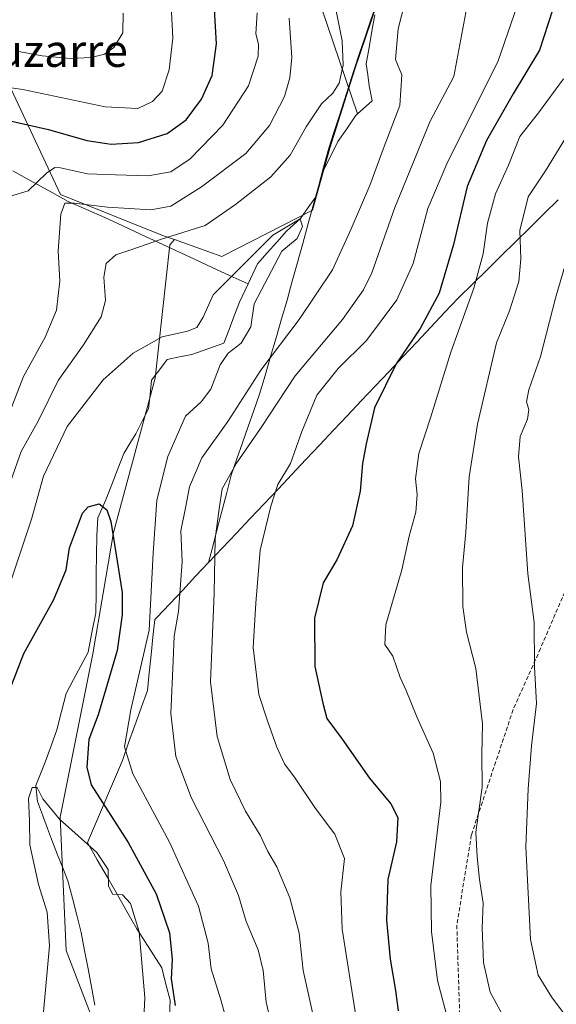
# Model space of a CAD drawing. Units: metres. Extents: x 603373 to 606798, y 4773170 to 4775536.
# Drawn here: x 605247 to 605379, y 4774043 to 4774286 of the extents above; entities that cross this region are included whole.
import ezdxf
from ezdxf.enums import TextEntityAlignment as Align

# ---------------------------------------------------------------- set-up
doc = ezdxf.new("R2010")
doc.units = ezdxf.units.M
doc.header["$MEASUREMENT"] = 0
doc.linetypes.add('TRAZOSX2', pattern=[1.5, 1, -0.5])
for name, color, linetype, lineweight in [('Arbolado forestal CxS', 92, 'Continuous', 0), ('Corriente natural lineal', 142, 'Continuous', 13), ('Curva de nivel maestra', 36, 'Continuous', 30), ('Curva de nivel normal', 36, 'Continuous', 0), ('Municipio', 9, 'Continuous', 13), ('Municipio CxS', 142, 'Continuous', 0), ('Senda', 19, 'TRAZOSX2', 0), ('Texto cartográfico', 19, 'Continuous', 0)]:
    doc.layers.add(name, color=color, linetype=linetype, lineweight=lineweight)
doc.styles.add('Arial', font='txt', dxfattribs={"height": 0.2})

# ---------------------------------------------------------------- blocks, each defined once
blk = doc.blocks.new('*U212')
at = {"layer": 'Curva de nivel normal', "color": 36, "linetype": 'Continuous', "lineweight": 0}
blk.add_polyline3d([(605381.47, 4774225.66, 265), (605378.96, 4774217.16, 265), (605375.28, 4774202.82, 265), (605372.38, 4774194.61, 265), (605371.86, 4774191.62, 265), (605372.43, 4774189.73, 265), (605372.06, 4774187.34, 265), (605370.28, 4774183.06, 265), (605369.84, 4774178.01, 265), (605370.74, 4774169.78, 265), (605372.14, 4774149.21, 265), (605373.74, 4774137.27, 265), (605373.84, 4774126.22, 265), (605374.29, 4774117.18, 265), (605373.03, 4774106.74, 265), (605372.27, 4774096.15, 265), (605371.67, 4774081.88, 265), (605372.78, 4774058.99, 265), (605374.68, 4774050.23, 265), (605377.96, 4774044.85, 265), (605382.85, 4774038.36, 265)], dxfattribs=at)
blk = doc.blocks.new('*U216')
at = {"layer": 'Curva de nivel normal', "color": 36, "linetype": 'Continuous', "lineweight": 0}
for points in [[(605366.78, 4774038.79, 260), (605362.88, 4774045.98, 260), (605361.23, 4774053.35, 260), (605360.93, 4774061.88, 260), (605361.11, 4774067.92, 260), (605360.26, 4774073.77, 260), (605359.67, 4774079.4, 260), (605359.3, 4774085.44, 260), (605360.86, 4774096.54, 260), (605360.79, 4774104.73, 260), (605361.01, 4774112.22, 260), (605359.32, 4774125.84, 260), (605357.07, 4774134.77, 260), (605356.11, 4774141.1, 260), (605356.02, 4774150.77, 260), (605356.89, 4774159.44, 260), (605357.72, 4774173.1, 260), (605359.72, 4774186.1, 260), (605364.39, 4774206.16, 260), (605367.62, 4774214.04, 260), (605369.94, 4774221.29, 260), (605370.42, 4774226.89, 260), (605370.15, 4774233.88, 260), (605372.26, 4774242.2, 260), (605376.53, 4774248.63, 260), (605381.66, 4774257.09, 260)], [(605272.33, 4774287.5, 260), (605272.29, 4774282.59, 260), (605270.06, 4774279.03, 260), (605267.72, 4774277.38, 260), (605264.43, 4774276.58, 260), (605259.38, 4774276.26, 260), (605252.37, 4774276.98, 260), (605246.1, 4774278.12, 260)]]:
    blk.add_polyline3d(points, dxfattribs=at)
blk = doc.blocks.new('*U217')
at = {"layer": 'Curva de nivel normal', "color": 36, "linetype": 'Continuous', "lineweight": 0}
for points in [[(605244.22, 4774188.77, 240), (605247.74, 4774197.88, 240), (605253.13, 4774207.56, 240), (605255.9, 4774214.21, 240), (605256.7, 4774221.43, 240), (605256.36, 4774228.76, 240), (605256.95, 4774237.93, 240), (605257.94, 4774240.62, 240), (605260.28, 4774240.62, 240), (605268.46, 4774239.63, 240), (605279.16, 4774239, 240), (605284.15, 4774239.88, 240), (605291.68, 4774244.66, 240), (605302.6, 4774252.9, 240), (605308.45, 4774259.79, 240), (605312.12, 4774266.92, 240), (605313.43, 4774271.49, 240), (605313.94, 4774276.54, 240), (605313.26, 4774286.23, 240)], [(605357.12, 4774288.94, 240), (605353.91, 4774271.82, 240), (605348.08, 4774260.87, 240), (605339.37, 4774239.55, 240), (605333.66, 4774223.4, 240), (605331.67, 4774219.2, 240), (605326.49, 4774211.94, 240), (605314.76, 4774198.03, 240), (605306.2, 4774185.01, 240), (605300.28, 4774176.48, 240), (605296.81, 4774170.19, 240), (605296.01, 4774165.24, 240), (605295.06, 4774157.86, 240), (605294.76, 4774144.4, 240), (605293.9, 4774122.55, 240), (605295.53, 4774109.05, 240), (605298.76, 4774098.45, 240), (605302.56, 4774090.64, 240), (605306.11, 4774084.76, 240), (605308.04, 4774080.69, 240), (605310.27, 4774076.92, 240), (605313.42, 4774069.29, 240), (605315.73, 4774060.6, 240), (605316.78, 4774051.32, 240), (605321.18, 4774031.39, 240)]]:
    blk.add_polyline3d(points, dxfattribs=at)
blk = doc.blocks.new('*U221')
at = {"layer": 'Curva de nivel normal', "color": 36, "linetype": 'Continuous', "lineweight": 0}
for points in [[(605242.11, 4774164.93, 235), (605247.23, 4774179.4, 235), (605251.51, 4774187.04, 235), (605256.33, 4774196.88, 235), (605262.58, 4774205.66, 235), (605266.97, 4774212.59, 235), (605267.96, 4774216.63, 235), (605267.59, 4774222.4, 235), (605268.19, 4774225.75, 235), (605270.55, 4774227.9, 235), (605274.47, 4774229.18, 235), (605281.82, 4774231.76, 235), (605292.58, 4774235.07, 235), (605300.04, 4774240.25, 235), (605308.79, 4774247.09, 235), (605313.53, 4774252.43, 235), (605317.47, 4774259.43, 235), (605321.28, 4774265.09, 235), (605324.05, 4774267.76, 235), (605325.62, 4774270.23, 235), (605326.59, 4774274.64, 235), (605326.39, 4774280.66, 235), (605324.75, 4774288.88, 235)], [(605341.82, 4774290.04, 235), (605340.2, 4774283.58, 235), (605339.52, 4774276.04, 235), (605341.07, 4774272.25, 235), (605340.62, 4774264.7, 235), (605336.48, 4774253.96, 235), (605333.15, 4774244.99, 235), (605328.61, 4774234.27, 235), (605324.02, 4774224.15, 235), (605315.76, 4774211.94, 235), (605306.28, 4774199.44, 235), (605298.2, 4774186.77, 235), (605291.78, 4774177.83, 235), (605288.69, 4774170.68, 235), (605287.69, 4774165.5, 235), (605286.6, 4774159.77, 235), (605286.88, 4774152.13, 235), (605286.02, 4774139.86, 235), (605284.93, 4774133.79, 235), (605284.71, 4774127.77, 235), (605284.15, 4774114.78, 235), (605285.37, 4774104.11, 235), (605289.23, 4774093.86, 235), (605297.1, 4774078.45, 235), (605300.76, 4774069.86, 235), (605302.68, 4774063.45, 235), (605305.66, 4774056.45, 235), (605306.86, 4774051.32, 235), (605307.64, 4774043.57, 235), (605310.78, 4774030.22, 235)]]:
    blk.add_polyline3d(points, dxfattribs=at)
blk = doc.blocks.new('*U230')
at = {"layer": 'Curva de nivel normal', "color": 36, "linetype": 'Continuous', "lineweight": 0}
blk.add_polyline3d([(605252.68, 4774041.12, 220), (605254.2, 4774057.45, 220), (605253.62, 4774065.72, 220), (605251.47, 4774072.53, 220), (605249.37, 4774082.38, 220), (605249.28, 4774088.24, 220), (605249.05, 4774093.8, 220), (605249.93, 4774096.45, 220), (605251.16, 4774096.46, 220), (605252.53, 4774093.66, 220), (605256.62, 4774088.66, 220), (605265.9, 4774080.47, 220), (605268.66, 4774076.29, 220), (605268.77, 4774072.27, 220), (605269.72, 4774070.21, 220), (605272.19, 4774070.03, 220), (605274.16, 4774067.84, 220), (605276.27, 4774060.89, 220), (605277.71, 4774044.66, 220), (605277.38, 4774037.7, 220)], dxfattribs=at)
blk = doc.blocks.new('*U231')
at = {"layer": 'Curva de nivel normal', "color": 36, "linetype": 'Continuous', "lineweight": 0}
for points in [[(605237.57, 4774270.06, 255), (605247.61, 4774268.68, 255), (605267.95, 4774264.34, 255), (605276.01, 4774263.97, 255), (605279.62, 4774265.69, 255), (605281.97, 4774268.27, 255), (605283.73, 4774273.53, 255), (605284.58, 4774281.28, 255), (605284.29, 4774287.75, 255)], [(605380.97, 4774271.27, 255), (605374.8, 4774262.89, 255), (605370.19, 4774257.09, 255), (605367.39, 4774249.96, 255), (605364.21, 4774242.9, 255), (605362.2, 4774235.7, 255), (605361.12, 4774228.09, 255), (605358.85, 4774219.67, 255), (605353.18, 4774203.83, 255), (605348.22, 4774187.93, 255), (605345.25, 4774178.86, 255), (605344.45, 4774172.64, 255), (605344.88, 4774168.74, 255), (605344.51, 4774164.37, 255), (605342.88, 4774158.47, 255), (605341.06, 4774150.18, 255), (605337.12, 4774136.6, 255), (605336.86, 4774131.8, 255), (605338.84, 4774128.92, 255), (605340.67, 4774123.63, 255), (605342.15, 4774120.38, 255), (605344.8, 4774113.92, 255), (605348.78, 4774104.98, 255), (605350.6, 4774097.99, 255), (605350.67, 4774092.88, 255), (605348.2, 4774072.31, 255), (605348.36, 4774061, 255), (605349.85, 4774048.89, 255), (605353.5, 4774035.24, 255)]]:
    blk.add_polyline3d(points, dxfattribs=at)
blk = doc.blocks.new('*U232')
at = {"layer": 'Curva de nivel normal', "color": 36, "linetype": 'Continuous', "lineweight": 0}
for points in [[(605329.7, 4774040.18, 245), (605326.33, 4774061.56, 245), (605326.07, 4774070.74, 245), (605326.98, 4774078.95, 245), (605324.58, 4774084.97, 245), (605319.79, 4774091.31, 245), (605314.77, 4774098.81, 245), (605312.17, 4774102.3, 245), (605310.23, 4774106.45, 245), (605307.96, 4774112.97, 245), (605305.83, 4774119.41, 245), (605304.38, 4774130.99, 245), (605305.06, 4774141.93, 245), (605306.14, 4774155, 245), (605308.77, 4774165.86, 245), (605310.48, 4774171.22, 245), (605313.64, 4774176.37, 245), (605316.44, 4774184.33, 245), (605320.16, 4774193.3, 245), (605325.4, 4774199.8, 245), (605332.36, 4774206.76, 245), (605339.88, 4774216.76, 245), (605343.84, 4774225.76, 245), (605347.46, 4774239.31, 245), (605352.21, 4774250.33, 245), (605364.84, 4774275.76, 245), (605369.5, 4774289.33, 245)], [(605305.44, 4774287.59, 245), (605305.11, 4774282.42, 245), (605305.73, 4774279.8, 245), (605305.67, 4774276.86, 245), (605303.27, 4774269.54, 245), (605296.9, 4774259.88, 245), (605288.89, 4774251.53, 245), (605284.1, 4774248.37, 245), (605278.53, 4774247.37, 245), (605270.47, 4774247.59, 245), (605263.59, 4774247.83, 245), (605256.92, 4774249.36, 245), (605255.53, 4774249.4, 245), (605253.41, 4774248.03, 245), (605248.89, 4774243.69, 245), (605244.56, 4774242.33, 245)]]:
    blk.add_polyline3d(points, dxfattribs=at)
blk = doc.blocks.new('*U247')
at = {"layer": 'Curva de nivel normal', "color": 36, "linetype": 'Continuous', "lineweight": 0}
blk.add_polyline3d([(605243.11, 4774142.72, 230), (605249.76, 4774162.66, 230), (605252.74, 4774173.3, 230), (605258.55, 4774185.55, 230), (605267.39, 4774197.01, 230), (605274.84, 4774203.58, 230), (605281.96, 4774207.67, 230), (605288.24, 4774209.08, 230), (605290.53, 4774209.98, 230), (605292.05, 4774212.52, 230), (605294.59, 4774217.99, 230), (605309.24, 4774232.69, 230), (605315.97, 4774236.75, 230), (605316.55, 4774234.84, 230), (605315.28, 4774231.92, 230), (605311.45, 4774228.76, 230), (605304.69, 4774215.76, 230), (605303.82, 4774210.09, 230), (605301.43, 4774206.05, 230), (605298.28, 4774203.59, 230), (605296.29, 4774200.72, 230), (605294, 4774194.71, 230), (605291.58, 4774191.62, 230), (605287.76, 4774188.07, 230), (605283.38, 4774178.1, 230), (605280.62, 4774167.39, 230), (605279.79, 4774154.25, 230), (605278.8, 4774135.31, 230), (605274.24, 4774115.68, 230), (605272.67, 4774106.5, 230), (605274.77, 4774099.88, 230), (605283.8, 4774083, 230), (605290.97, 4774067.24, 230), (605293.28, 4774058.12, 230), (605294.07, 4774051.79, 230), (605296.43, 4774044.1, 230), (605300.76, 4774028.35, 230)], dxfattribs=at)
blk = doc.blocks.new('*U260')
at = {"layer": 'Curva de nivel maestra', "color": 36, "linetype": 'Continuous', "lineweight": 30}
blk.add_polyline3d([(605241.29, 4774112.78, 225), (605247.84, 4774129.51, 225), (605255.27, 4774142.88, 225), (605258.31, 4774150.16, 225), (605259.1, 4774155.61, 225), (605262.32, 4774164.17, 225), (605263.75, 4774165.68, 225), (605266.41, 4774166.42, 225), (605268.33, 4774164.98, 225), (605269.29, 4774162.12, 225), (605272.08, 4774144.56, 225), (605272.14, 4774139.05, 225), (605270.89, 4774130.3, 225), (605268.04, 4774120.53, 225), (605266.17, 4774114.41, 225), (605263.87, 4774108.35, 225), (605263.37, 4774101.47, 225), (605264.5, 4774097.18, 225), (605273.62, 4774082.91, 225), (605280.49, 4774070.28, 225), (605283.76, 4774060.65, 225), (605284.45, 4774054.16, 225), (605284.17, 4774049.26, 225), (605285.2, 4774042.74, 225)], dxfattribs=at)
blk = doc.blocks.new('*U270')
at = {"layer": 'Curva de nivel maestra', "color": 36, "linetype": 'Continuous', "lineweight": 30}
for points in [[(605237.86, 4774262.4, 250), (605253.91, 4774258.8, 250), (605263.42, 4774256.05, 250), (605269.4, 4774255.14, 250), (605276.12, 4774255.55, 250), (605283.24, 4774257.81, 250), (605287.91, 4774261.16, 250), (605291.68, 4774266.24, 250), (605294.28, 4774272.14, 250), (605295.41, 4774279.94, 250), (605294.85, 4774288.49, 250)], [(605378.21, 4774288.22, 250), (605375.07, 4774278.39, 250), (605368.52, 4774267.58, 250), (605362, 4774256.09, 250), (605357.21, 4774244.76, 250), (605353.8, 4774230.43, 250), (605350.25, 4774218.42, 250), (605345.64, 4774209.69, 250), (605339.72, 4774200.98, 250), (605334.32, 4774190.14, 250), (605332.3, 4774181.24, 250), (605331.4, 4774176.4, 250), (605330.82, 4774169.57, 250), (605328.88, 4774161.06, 250), (605325.04, 4774152.68, 250), (605321.72, 4774146.97, 250), (605319.52, 4774138.23, 250), (605319.63, 4774126.35, 250), (605321.6, 4774117.27, 250), (605322.58, 4774113.48, 250), (605326.36, 4774108.45, 250), (605333.13, 4774098.78, 250), (605338.4, 4774092.45, 250), (605340.09, 4774089.11, 250), (605339.77, 4774083.11, 250), (605337.67, 4774073.78, 250), (605337.28, 4774063.8, 250), (605338.17, 4774054.17, 250), (605339.51, 4774046.39, 250), (605340.17, 4774041.38, 250)]]:
    blk.add_polyline3d(points, dxfattribs=at)

msp = doc.modelspace()

# ---------------------------------------------------------------- linework, layer by layer
at = {"layer": 'Arbolado forestal CxS', "color": 92, "linetype": 'Continuous', "lineweight": 0}
for points in [[(605375.1, 4774422.05, 248.38), (605366.7, 4774398.06, 247.18), (605358.52, 4774367.96, 242.77), (605350.09, 4774339.39, 238.6), (605344.88, 4774318.18, 238.42), (605334.93, 4774289.62, 234.67), (605329.5, 4774273.63, 233.34), (605323.29, 4774254.2, 231.18), (605319.08, 4774238.85, 231.43), (605296.68, 4774227.5, 230.29), (605296.68, 4774227.5, 230.29), (605287.1, 4774230.88, 232.54), (605285.01, 4774231.62, 232.97), (605282.29, 4774232.58, 233.51), (605256.92, 4774242.73, 239.58), (605243.38, 4774271.51, 253.88), (605171.47, 4774282.51, 267.67), (605100.21, 4774283.05, 295.03), (605092.98, 4774283.11, 298.69)], [(605276.59, 4774008.73, 214.34), (605258.3, 4774056.27, 217.29), (605256.84, 4774089.19, 219.74), (605264.89, 4774129.42, 223.94), (605270.01, 4774159.41, 225.82), (605280.25, 4774197.44, 227.63), (605283.9, 4774230.35, 232.77), (605285.01, 4774231.62, 232.97), (605287.1, 4774230.88, 232.54), (605296.68, 4774227.5, 230.29), (605319.08, 4774238.85, 231.43), (605323.29, 4774254.2, 231.18), (605329.5, 4774273.63, 233.34), (605334.93, 4774289.62, 234.67), (605344.88, 4774318.18, 238.42), (605350.09, 4774339.39, 238.6), (605358.52, 4774367.96, 242.77), (605366.7, 4774398.06, 247.18), (605375.1, 4774422.05, 248.38)], [(605285.01, 4774231.62, 232.97), (605287.1, 4774230.88, 232.54), (605296.68, 4774227.5, 230.29), (605319.08, 4774238.85, 231.43), (605323.29, 4774254.2, 231.18), (605329.5, 4774273.63, 233.34), (605334.93, 4774289.62, 234.67), (605344.88, 4774318.18, 238.42), (605350.09, 4774339.39, 238.6), (605358.52, 4774367.96, 242.77), (605366.7, 4774398.06, 247.18), (605375.1, 4774422.05, 248.38)], [(605285.01, 4774231.62, 232.97), (605287.1, 4774230.88, 232.54), (605296.68, 4774227.5, 230.29), (605319.08, 4774238.85, 231.43), (605323.29, 4774254.2, 231.18), (605329.5, 4774273.63, 233.34), (605334.93, 4774289.62, 234.67), (605344.88, 4774318.18, 238.42), (605350.09, 4774339.39, 238.6), (605358.52, 4774367.96, 242.77), (605366.7, 4774398.06, 247.18), (605375.1, 4774422.05, 248.38)], [(605285.01, 4774231.62, 232.97), (605282.29, 4774232.58, 233.51), (605256.92, 4774242.73, 239.58), (605243.38, 4774271.51, 253.88), (605171.47, 4774282.51, 267.67), (605100.21, 4774283.05, 295.03), (605092.98, 4774283.11, 298.69), (605070.93, 4774254.86, 301.33), (605065.73, 4774247.96, 303.24), (605014.12, 4774246.12, 327.35)], [(605285.01, 4774231.62, 232.97), (605282.29, 4774232.58, 233.51), (605256.92, 4774242.73, 239.58), (605243.38, 4774271.51, 253.88), (605171.47, 4774282.51, 267.67), (605100.21, 4774283.05, 295.03), (605092.98, 4774283.11, 298.69), (605070.93, 4774254.86, 301.33), (605065.73, 4774247.96, 303.24), (605014.12, 4774246.12, 327.35)], [(605092.98, 4774283.11, 298.69), (605100.21, 4774283.05, 295.03), (605171.47, 4774282.51, 267.67), (605243.38, 4774271.51, 253.88), (605256.92, 4774242.73, 239.58), (605282.29, 4774232.58, 233.51), (605285.01, 4774231.62, 232.97), (605283.9, 4774230.35, 232.77), (605280.25, 4774197.44, 227.63), (605270.01, 4774159.41, 225.82), (605264.89, 4774129.42, 223.94), (605256.84, 4774089.19, 219.74), (605258.3, 4774056.27, 217.29), (605276.59, 4774008.73, 214.34)], [(605285.01, 4774231.62, 232.97), (605283.9, 4774230.35, 232.77), (605280.25, 4774197.44, 227.63), (605270.01, 4774159.41, 225.82), (605264.89, 4774129.42, 223.94), (605256.84, 4774089.19, 219.74), (605258.3, 4774056.27, 217.29), (605276.59, 4774008.73, 214.34), (605278.78, 4773966.31, 211.46), (605288.07, 4773937.11, 211.44), (605287.84, 4773933.87, 211.09), (605295.49, 4773912.39, 210.31), (605302.73, 4773891.93, 208.16), (605319.41, 4773876.86, 204.81), (605333.49, 4773864.41, 203.32), (605354.42, 4773846.36, 204.33), (605372.38, 4773829.39, 203.93)], [(605285.01, 4774231.62, 232.97), (605283.9, 4774230.35, 232.77), (605280.25, 4774197.44, 227.63), (605270.01, 4774159.41, 225.82), (605264.89, 4774129.42, 223.94), (605256.84, 4774089.19, 219.74), (605258.3, 4774056.27, 217.29), (605276.59, 4774008.73, 214.34), (605278.78, 4773966.31, 211.46), (605288.07, 4773937.11, 211.44), (605287.84, 4773933.87, 211.09), (605295.49, 4773912.39, 210.31), (605302.73, 4773891.93, 208.16), (605319.41, 4773876.86, 204.81), (605333.49, 4773864.41, 203.32), (605354.42, 4773846.36, 204.33), (605372.38, 4773829.39, 203.93)]]:
    msp.add_polyline3d(points, dxfattribs=at)
at = {"layer": 'Corriente natural lineal', "color": 142, "linetype": 'Continuous', "lineweight": 13}
for points in [[(605321.26, 4774288.8, 236.05), (605322.75, 4774284.44, 235.8), (605324.24, 4774280.08, 235.29), (605325.73, 4774275.72, 234.62), (605327.22, 4774271.36, 234.25), (605328.7, 4774267, 233.22), (605330.19, 4774262.65, 231.74)], [(605334.41, 4774287.03, 234.27), (605333.71, 4774283.01, 234.2), (605333, 4774278.99, 234.09), (605332.3, 4774274.96, 233.97), (605332.67, 4774272.27, 233.73), (605333.04, 4774269.57, 233.18), (605333.78, 4774265.86, 232.4), (605330.19, 4774262.65, 231.74)], [(605330.19, 4774262.65, 231.74), (605329.65, 4774262.16, 231.73), (605327.48, 4774258.98, 231.22), (605325.31, 4774255.81, 230.92), (605323.46, 4774252.1, 230.98), (605321.61, 4774248.4, 230.92), (605320.76, 4774245.28, 230.73), (605319.91, 4774242.16, 230.6), (605318.01, 4774239.51, 230.43), (605316.1, 4774236.86, 230.14), (605312.61, 4774233.69, 229.81), (605310.25, 4774231.01, 230.15), (605307.88, 4774228.33, 230.28), (605305.52, 4774225.65, 230.33), (605304.35, 4774223.16, 230.13), (605303.18, 4774220.68, 229.71)], [(605303.18, 4774220.68, 229.71), (605298.76, 4774222.73, 229.89), (605294.34, 4774224.78, 231.12), (605289.92, 4774226.83, 232.59), (605285.5, 4774228.88, 233.48), (605281.08, 4774230.93, 234.8), (605276.66, 4774232.98, 236.38), (605272.24, 4774235.03, 237.43), (605267.82, 4774237.08, 238.59), (605263.33, 4774239.06, 240.08), (605258.83, 4774241.04, 240.84), (605255.4, 4774242.92, 240.81), (605251.96, 4774244.79, 242.41), (605248.53, 4774246.67, 244.37), (605245.15, 4774248.61, 245.8)], [(605303.18, 4774220.68, 229.71), (605301.07, 4774216.23, 229.11), (605299.77, 4774212.84, 229.32), (605298.46, 4774209.45, 229.26), (605297.16, 4774206.07, 229.48), (605293.24, 4774204.69, 229.27), (605289.33, 4774203.32, 229.05), (605286.26, 4774202.68, 229.02), (605283.19, 4774202.05, 228.76), (605281.28, 4774199.51, 228.13), (605279.38, 4774196.97, 227.44), (605279.01, 4774193.42, 226.36), (605278.64, 4774189.87, 226.25), (605277.05, 4774186.81, 226.22), (605275.46, 4774183.74, 226.7), (605273.98, 4774181.3, 226.65), (605272.5, 4774178.87, 226.36), (605271.02, 4774175.06, 226.26), (605269.54, 4774171.25, 226.04), (605268.05, 4774167.44, 225.45), (605266.15, 4774162.99, 224.28), (605265.83, 4774158.65, 223.78), (605265.78, 4774153.89, 223.58), (605265.73, 4774149.13, 223.57), (605265.67, 4774144.37, 223.19), (605265.62, 4774139.6, 222.82), (605264.67, 4774134.74, 222.53), (605263.72, 4774129.87, 222.2), (605261.92, 4774126.48, 221.69), (605260.12, 4774123.09, 221.79), (605258.32, 4774119.71, 222.1), (605257.15, 4774115.21, 221.66), (605255.99, 4774110.71, 221.34), (605254.56, 4774106.74, 221.46), (605253.13, 4774102.77, 221.3), (605251.97, 4774099.86, 220.54), (605250.8, 4774096.95, 220.16), (605251.23, 4774093.04, 219.87), (605252.46, 4774089.72, 219.63), (605253.7, 4774086.4, 219.32), (605254.93, 4774083.09, 218.92), (605256.2, 4774079.88, 218.49), (605257.47, 4774076.67, 218.2), (605258.74, 4774073.46, 218.01), (605259.83, 4774069.22, 217.87), (605260.92, 4774064.99, 217.6), (605262.01, 4774060.75, 217.25), (605262.86, 4774056.27, 216.86), (605263.7, 4774051.78, 216.38), (605264.54, 4774047.3, 215.87), (605265.39, 4774042.81, 215.53)]]:
    msp.add_polyline3d(points, dxfattribs=at)
at = {"layer": 'Municipio', "color": 9, "linetype": 'Continuous', "lineweight": 13}
for points in [[(605293.43, 4774151.97, 239.05), (605294.54, 4774156.29, 239.63), (605295.66, 4774160.61, 240.06), (605296.77, 4774164.92, 240.4), (605297.89, 4774169.24, 240.67), (605299, 4774173.56, 240.31), (605300.4, 4774177.55, 239.84), (605301.79, 4774181.53, 239.27), (605303.19, 4774185.52, 238.45), (605304.58, 4774189.5, 237.59), (605305.98, 4774193.49, 237.2), (605307.34, 4774198.14, 236.28), (605308.7, 4774202.79, 234.88), (605310.06, 4774207.43, 233.26), (605311.42, 4774212.08, 232.54), (605312.78, 4774216.73, 232.65), (605314.06, 4774221.37, 232.21), (605315.34, 4774226, 231.4), (605316.63, 4774230.63, 230.61), (605317.91, 4774235.27, 230.41), (605319.21, 4774240, 230.57), (605320.5, 4774244.73, 230.69), (605321.8, 4774249.46, 230.95), (605323.1, 4774254.19, 230.92), (605324.34, 4774258.07, 231), (605325.59, 4774261.96, 231.78), (605326.83, 4774265.84, 233.1), (605328.08, 4774269.73, 234.03), (605329.32, 4774273.61, 234.09), (605330.68, 4774277.61, 233.95), (605332.04, 4774281.61, 233.98), (605333.39, 4774285.61, 234.17), (605334.75, 4774289.61, 234.41)], [(605293.43, 4774151.97, 239.05), (605294.54, 4774156.29, 239.63), (605295.66, 4774160.61, 240.06), (605296.77, 4774164.92, 240.4), (605297.89, 4774169.24, 240.67), (605299, 4774173.56, 240.31), (605300.4, 4774177.55, 239.84), (605301.79, 4774181.53, 239.27), (605303.19, 4774185.52, 238.45), (605304.58, 4774189.5, 237.59), (605305.98, 4774193.49, 237.2), (605307.34, 4774198.14, 236.28), (605308.7, 4774202.79, 234.88), (605310.06, 4774207.43, 233.26), (605311.42, 4774212.08, 232.54), (605312.78, 4774216.73, 232.65), (605314.06, 4774221.37, 232.21), (605315.34, 4774226, 231.4), (605316.63, 4774230.63, 230.61), (605317.91, 4774235.27, 230.41), (605319.21, 4774240, 230.57), (605320.5, 4774244.73, 230.69), (605321.8, 4774249.46, 230.95), (605323.1, 4774254.19, 230.92), (605324.34, 4774258.07, 231), (605325.59, 4774261.96, 231.78), (605326.83, 4774265.84, 233.1), (605328.08, 4774269.73, 234.03), (605329.32, 4774273.61, 234.09), (605330.68, 4774277.61, 233.95), (605332.04, 4774281.61, 233.98), (605333.39, 4774285.61, 234.17), (605334.75, 4774289.61, 234.41)], [(605379.66, 4774241.41, 263.15), (605376.14, 4774237.96, 262.2), (605372.63, 4774234.51, 260.96), (605369.11, 4774231.06, 259.46), (605365.6, 4774227.6, 257.77), (605362.09, 4774224.15, 256.49), (605358.57, 4774220.7, 254.65), (605355.06, 4774217.25, 252.69), (605351.64, 4774213.62, 250.93), (605348.21, 4774210, 250.67), (605344.79, 4774206.37, 250.22), (605341.36, 4774202.74, 249.78), (605337.94, 4774199.12, 249.07), (605334.52, 4774195.49, 248.87), (605331.09, 4774191.86, 248.64), (605327.67, 4774188.24, 248.06), (605324.25, 4774184.61, 247.41), (605320.82, 4774180.98, 246.95), (605317.4, 4774177.36, 246.09), (605313.97, 4774173.73, 245.6), (605310.55, 4774170.1, 245.24), (605307.13, 4774166.48, 244.32), (605303.7, 4774162.85, 243.17), (605300.28, 4774159.22, 241.99), (605296.85, 4774155.6, 240.78), (605293.43, 4774151.97, 239.05)], [(605379.66, 4774241.41, 263.15), (605376.14, 4774237.96, 262.2), (605372.63, 4774234.51, 260.96), (605369.11, 4774231.06, 259.46), (605365.6, 4774227.6, 257.77), (605362.09, 4774224.15, 256.49), (605358.57, 4774220.7, 254.65), (605355.06, 4774217.25, 252.69), (605351.64, 4774213.62, 250.93), (605348.21, 4774210, 250.67), (605344.79, 4774206.37, 250.22), (605341.36, 4774202.74, 249.78), (605337.94, 4774199.12, 249.07), (605334.52, 4774195.49, 248.87), (605331.09, 4774191.86, 248.64), (605327.67, 4774188.24, 248.06), (605324.25, 4774184.61, 247.41), (605320.82, 4774180.98, 246.95), (605317.4, 4774177.36, 246.09), (605313.97, 4774173.73, 245.6), (605310.55, 4774170.1, 245.24), (605307.13, 4774166.48, 244.32), (605303.7, 4774162.85, 243.17), (605300.28, 4774159.22, 241.99), (605296.85, 4774155.6, 240.78), (605293.43, 4774151.97, 239.05)], [(605293.43, 4774151.97, 239.05), (605290.23, 4774148.58, 237.39), (605287.04, 4774145.19, 235.68), (605283.84, 4774141.8, 233.32), (605280.64, 4774138.41, 230.78), (605280.16, 4774137.91, 230.42), (605279.7, 4774133.54, 230.37), (605279.25, 4774129.18, 231.11), (605278.79, 4774124.81, 231.54), (605278.33, 4774120.45, 231.77), (605276.79, 4774116.13, 231.35), (605275.25, 4774111.81, 230.88), (605273.71, 4774107.49, 230.51), (605272.17, 4774103.17, 229.87), (605270.44, 4774099.12, 228.01), (605268.71, 4774095.07, 226.63), (605266.98, 4774091.02, 224.67), (605265.25, 4774086.97, 222.3), (605263.52, 4774082.92, 220.03), (605265.96, 4774078.67, 219.08), (605268.41, 4774074.42, 219.49), (605270.85, 4774070.17, 219.11), (605273.3, 4774065.92, 218.76), (605275.74, 4774061.67, 219.56), (605277.79, 4774058.44, 220.85), (605279.84, 4774055.22, 221.81), (605281.89, 4774051.99, 222.79), (605282.92, 4774048.01, 223.57), (605283.95, 4774044.02, 224.02), (605283.77, 4774039.99, 223.48)], [(605293.43, 4774151.97, 239.05), (605290.23, 4774148.58, 237.39), (605287.04, 4774145.19, 235.68), (605283.84, 4774141.8, 233.32), (605280.64, 4774138.41, 230.78), (605280.16, 4774137.91, 230.42), (605279.7, 4774133.54, 230.37), (605279.25, 4774129.18, 231.11), (605278.79, 4774124.81, 231.54), (605278.33, 4774120.45, 231.77), (605276.79, 4774116.13, 231.35), (605275.25, 4774111.81, 230.88), (605273.71, 4774107.49, 230.51), (605272.17, 4774103.17, 229.87), (605270.44, 4774099.12, 228.01), (605268.71, 4774095.07, 226.63), (605266.98, 4774091.02, 224.67), (605265.25, 4774086.97, 222.3), (605263.52, 4774082.92, 220.03), (605265.96, 4774078.67, 219.08), (605268.41, 4774074.42, 219.49), (605270.85, 4774070.17, 219.11), (605273.3, 4774065.92, 218.76), (605275.74, 4774061.67, 219.56), (605277.79, 4774058.44, 220.85), (605279.84, 4774055.22, 221.81), (605281.89, 4774051.99, 222.79), (605282.92, 4774048.01, 223.57), (605283.95, 4774044.02, 224.02), (605283.77, 4774039.99, 223.48)]]:
    msp.add_polyline3d(points, dxfattribs=at)
at = {"layer": 'Municipio CxS', "color": 142, "linetype": 'Continuous', "lineweight": 0}
for points in [[(605334.75, 4774289.61, 234.41), (605333.39, 4774285.61, 234.17), (605332.04, 4774281.61, 233.98), (605330.68, 4774277.61, 233.95), (605329.32, 4774273.61, 234.09), (605328.08, 4774269.73, 234.03), (605326.83, 4774265.84, 233.1), (605325.59, 4774261.96, 231.78), (605324.34, 4774258.07, 231), (605323.1, 4774254.19, 230.92), (605321.8, 4774249.46, 230.95), (605320.5, 4774244.73, 230.69), (605319.21, 4774240, 230.57), (605317.91, 4774235.27, 230.41), (605316.63, 4774230.63, 230.61), (605315.34, 4774226, 231.4), (605314.06, 4774221.37, 232.21), (605312.78, 4774216.73, 232.65), (605311.42, 4774212.08, 232.54), (605310.06, 4774207.43, 233.26), (605308.7, 4774202.79, 234.88), (605307.34, 4774198.14, 236.28), (605305.98, 4774193.49, 237.2), (605304.58, 4774189.5, 237.59), (605303.19, 4774185.52, 238.45), (605301.79, 4774181.53, 239.27), (605300.4, 4774177.55, 239.84), (605299, 4774173.56, 240.31), (605297.89, 4774169.24, 240.67), (605296.77, 4774164.92, 240.4), (605295.66, 4774160.61, 240.06), (605294.54, 4774156.29, 239.63), (605293.43, 4774151.97, 239.05), (605290.23, 4774148.58, 237.39), (605287.04, 4774145.19, 235.68), (605283.84, 4774141.8, 233.32), (605280.64, 4774138.41, 230.78), (605280.16, 4774137.91, 230.42), (605279.7, 4774133.54, 230.37), (605279.25, 4774129.18, 231.11), (605278.79, 4774124.81, 231.54), (605278.33, 4774120.45, 231.77), (605276.79, 4774116.13, 231.35), (605275.25, 4774111.81, 230.88), (605273.71, 4774107.49, 230.51), (605272.17, 4774103.17, 229.87), (605270.44, 4774099.12, 228.01), (605268.71, 4774095.07, 226.63), (605266.98, 4774091.02, 224.67), (605265.25, 4774086.97, 222.3), (605263.52, 4774082.92, 220.03), (605265.96, 4774078.67, 219.08), (605268.41, 4774074.42, 219.49), (605270.85, 4774070.17, 219.11), (605273.3, 4774065.92, 218.76), (605275.74, 4774061.67, 219.56), (605277.79, 4774058.44, 220.85), (605279.84, 4774055.22, 221.81), (605281.89, 4774051.99, 222.79), (605282.92, 4774048.01, 223.57), (605283.95, 4774044.02, 224.02), (605283.77, 4774039.99, 223.48)], [(605379.66, 4774241.41, 263.15), (605376.14, 4774237.96, 262.2), (605372.63, 4774234.51, 260.96), (605369.11, 4774231.06, 259.46), (605365.6, 4774227.6, 257.77), (605362.09, 4774224.15, 256.49), (605358.57, 4774220.7, 254.65), (605355.06, 4774217.25, 252.69), (605351.64, 4774213.62, 250.93), (605348.21, 4774210, 250.67), (605344.79, 4774206.37, 250.22), (605341.36, 4774202.74, 249.78), (605337.94, 4774199.12, 249.07), (605334.52, 4774195.49, 248.87), (605331.09, 4774191.86, 248.64), (605327.67, 4774188.24, 248.06), (605324.25, 4774184.61, 247.41), (605320.82, 4774180.98, 246.95), (605317.4, 4774177.36, 246.09), (605313.97, 4774173.73, 245.6), (605310.55, 4774170.1, 245.24), (605307.13, 4774166.48, 244.32), (605303.7, 4774162.85, 243.17), (605300.28, 4774159.22, 241.99), (605296.85, 4774155.6, 240.78), (605293.43, 4774151.97, 239.05), (605294.54, 4774156.29, 239.63), (605295.66, 4774160.61, 240.06), (605296.77, 4774164.92, 240.4), (605297.89, 4774169.24, 240.67), (605299, 4774173.56, 240.31), (605300.4, 4774177.55, 239.84), (605301.79, 4774181.53, 239.27), (605303.19, 4774185.52, 238.45), (605304.58, 4774189.5, 237.59), (605305.98, 4774193.49, 237.2), (605307.34, 4774198.14, 236.28), (605308.7, 4774202.79, 234.88), (605310.06, 4774207.43, 233.26), (605311.42, 4774212.08, 232.54), (605312.78, 4774216.73, 232.65), (605314.06, 4774221.37, 232.21), (605315.34, 4774226, 231.4), (605316.63, 4774230.63, 230.61), (605317.91, 4774235.27, 230.41), (605319.21, 4774240, 230.57), (605320.5, 4774244.73, 230.69), (605321.8, 4774249.46, 230.95), (605323.1, 4774254.19, 230.92), (605324.34, 4774258.07, 231), (605325.59, 4774261.96, 231.78), (605326.83, 4774265.84, 233.1), (605328.08, 4774269.73, 234.03), (605329.32, 4774273.61, 234.09), (605330.68, 4774277.61, 233.95), (605332.04, 4774281.61, 233.98), (605333.39, 4774285.61, 234.17), (605334.75, 4774289.61, 234.41)], [(605283.77, 4774039.99, 223.48), (605283.95, 4774044.02, 224.02), (605282.92, 4774048.01, 223.57), (605281.89, 4774051.99, 222.79), (605279.84, 4774055.22, 221.81), (605277.79, 4774058.44, 220.85), (605275.74, 4774061.67, 219.56), (605273.3, 4774065.92, 218.76), (605270.85, 4774070.17, 219.11), (605268.41, 4774074.42, 219.49), (605265.96, 4774078.67, 219.08), (605263.52, 4774082.92, 220.03), (605265.25, 4774086.97, 222.3), (605266.98, 4774091.02, 224.67), (605268.71, 4774095.07, 226.63), (605270.44, 4774099.12, 228.01), (605272.17, 4774103.17, 229.87), (605273.71, 4774107.49, 230.51), (605275.25, 4774111.81, 230.88), (605276.79, 4774116.13, 231.35), (605278.33, 4774120.45, 231.77), (605278.79, 4774124.81, 231.54), (605279.25, 4774129.18, 231.11), (605279.7, 4774133.54, 230.37), (605280.16, 4774137.91, 230.42), (605280.64, 4774138.41, 230.78), (605283.84, 4774141.8, 233.32), (605287.04, 4774145.19, 235.68), (605290.23, 4774148.58, 237.39), (605293.43, 4774151.97, 239.05), (605296.85, 4774155.6, 240.78), (605300.28, 4774159.22, 241.99), (605303.7, 4774162.85, 243.17), (605307.13, 4774166.48, 244.32), (605310.55, 4774170.1, 245.24), (605313.97, 4774173.73, 245.6), (605317.4, 4774177.36, 246.09), (605320.82, 4774180.98, 246.95), (605324.25, 4774184.61, 247.41), (605327.67, 4774188.24, 248.06), (605331.09, 4774191.86, 248.64), (605334.52, 4774195.49, 248.87), (605337.94, 4774199.12, 249.07), (605341.36, 4774202.74, 249.78), (605344.79, 4774206.37, 250.22), (605348.21, 4774210, 250.67), (605351.64, 4774213.62, 250.93), (605355.06, 4774217.25, 252.69), (605358.57, 4774220.7, 254.65), (605362.09, 4774224.15, 256.49), (605365.6, 4774227.6, 257.77), (605369.11, 4774231.06, 259.46), (605372.63, 4774234.51, 260.96), (605376.14, 4774237.96, 262.2), (605379.66, 4774241.41, 263.15)]]:
    msp.add_polyline3d(points, dxfattribs=at)
at = {"layer": 'Senda', "color": 19, "linetype": 'TRAZOSX2', "lineweight": 0}
msp.add_lwpolyline([(605499.46, 4774401.69), (605497.44, 4774385.72), (605489.03, 4774364.93), (605481.09, 4774341.27), (605476.8, 4774328.73), (605469.5, 4774310.63), (605457.75, 4774286.98), (605447.59, 4774269.52), (605433.62, 4774249.04), (605421.56, 4774226.97), (605414.57, 4774212.92), (605399.09, 4774179.58), (605384.81, 4774152.99), (605375.28, 4774130.77), (605368.53, 4774115.69), (605358.22, 4774084.73), (605354.64, 4774062.51), (605355.44, 4774037.9), (605355.44, 4774017.66)], dxfattribs=at)

# ---------------------------------------------------------------- block references
at = {"layer": 'Curva de nivel maestra', "color": 36, "linetype": 'Continuous', "lineweight": 30}
for name in ['*U270', '*U260']:
    msp.add_blockref(name, (0, 0), dxfattribs=at)
at = {"layer": 'Curva de nivel normal', "color": 36, "linetype": 'Continuous', "lineweight": 0}
for name in ['*U247', '*U217', '*U231', '*U216', '*U212', '*U232', '*U221', '*U230']:
    msp.add_blockref(name, (0, 0), dxfattribs=at)

# ---------------------------------------------------------------- texts
at = {"layer": 'Texto cartográfico', "color": 19, "linetype": 'Continuous', "lineweight": 0, "style": 'Arial'}
msp.add_text('Auzarre', height=8, dxfattribs=at).set_placement((605253.97, 4774278.23), align=Align.MIDDLE_CENTER)

doc.saveas('drawing.dxf')
